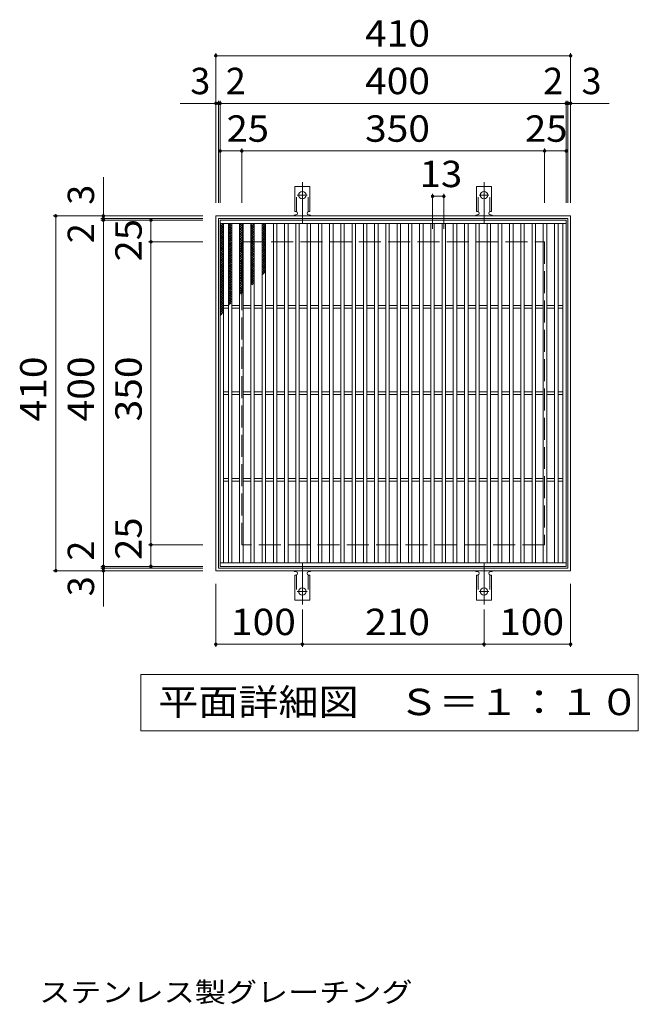
# Model space of a CAD drawing. Units: millimetres. Extents: x -1469 to 1833, y -1378 to 1226.
# Drawn here: x -440 to 275, y 88 to 1226 of the extents above; entities that cross this region are included whole.
import ezdxf

# ---------------------------------------------------------------- set-up
doc = ezdxf.new("R2010")
doc.units = ezdxf.units.MM
doc.header["$LTSCALE"] = 10
for name, pattern in [('JWW_CENTER2', [13.546667, 11.006667, -0.846667, 0.846667, -0.846667]), ('JWW_DASHED2', [3.386667, 1.693333, -1.693333]), ('JWW_DASHED3', [3.386667, 2.54, -0.846667])]:
    doc.linetypes.add(name, pattern=pattern)
for name, color, linetype in [('C-1', 7, 'Continuous'), ('C-2', 7, 'Continuous'), ('C-4', 7, 'Continuous'), ('C-5', 7, 'Continuous'), ('C-9', 7, 'Continuous'), ('C-A', 7, 'Continuous'), ('D-5', 7, 'Continuous')]:
    doc.layers.add(name, color=color, linetype=linetype)
doc.styles.add('ＭＳ ゴシック', font='txt', dxfattribs={"height": 1})

msp = doc.modelspace()

# ---------------------------------------------------------------- linework, layer by layer
at = {"layer": 'C-1', "color": 2, "linetype": 'Continuous', "lineweight": 9}
for p, q in [((-213.3, 589.2), (-213.3, 999.2)), ((-213.3, 999.2), (196.7, 999.2)), ((-210.3, 592.2), (-210.3, 996.2)), ((-210.3, 996.2), (193.7, 996.2)), ((193.7, 996.2), (193.7, 592.2)), ((196.7, 999.2), (196.7, 589.2)), ((193.7, 592.2), (-210.3, 592.2)), ((196.7, 589.2), (-213.3, 589.2))]:
    msp.add_line(p, q, dxfattribs=at)
at = {"layer": 'C-1', "color": 2, "linetype": 'JWW_DASHED3', "lineweight": 9}
for p, q in [((-183.3, 619.2), (-183.3, 969.2)), ((-183.3, 969.2), (166.7, 969.2)), ((166.7, 969.2), (166.7, 619.2)), ((166.7, 619.2), (-183.3, 619.2))]:
    msp.add_line(p, q, dxfattribs=at)
at = {"layer": 'C-2', "color": 3, "linetype": 'Continuous', "lineweight": 9}
for p, q in [((-208.3, 594.2), (-208.3, 994.2)), ((-208.3, 994.2), (191.7, 994.2)), ((-208.3, 990.2), (191.7, 990.2)), ((-204.3, 598.2), (-204.3, 990.2)), ((-198.8, 598.2), (-198.8, 990.2)), ((-194.8, 598.2), (-194.8, 990.2)), ((-185.8, 598.2), (-185.8, 990.2)), ((-181.8, 598.2), (-181.8, 990.2)), ((-172.8, 598.2), (-172.8, 990.2)), ((-168.8, 598.2), (-168.8, 990.2)), ((-159.8, 598.2), (-159.8, 990.2)), ((-155.8, 598.2), (-155.8, 990.2)), ((-146.8, 598.2), (-146.8, 990.2)), ((-142.8, 598.2), (-142.8, 990.2)), ((-133.8, 598.2), (-133.8, 990.2)), ((-129.8, 598.2), (-129.8, 990.2)), ((-120.8, 598.2), (-120.8, 990.2)), ((-116.8, 598.2), (-116.8, 990.2)), ((-107.8, 598.2), (-107.8, 990.2)), ((-103.8, 598.2), (-103.8, 990.2)), ((-94.8, 598.2), (-94.8, 990.2)), ((-90.8, 598.2), (-90.8, 990.2)), ((-81.8, 598.2), (-81.8, 990.2)), ((-77.8, 598.2), (-77.8, 990.2)), ((-68.8, 598.2), (-68.8, 990.2)), ((-64.8, 598.2), (-64.8, 990.2)), ((-55.8, 598.2), (-55.8, 990.2)), ((-51.8, 598.2), (-51.8, 990.2)), ((-42.8, 598.2), (-42.8, 990.2)), ((-38.8, 598.2), (-38.8, 990.2)), ((-29.8, 598.2), (-29.8, 990.2)), ((-25.8, 598.2), (-25.8, 990.2)), ((-16.8, 598.2), (-16.8, 990.2)), ((-12.8, 598.2), (-12.8, 990.2)), ((-3.8, 598.2), (-3.8, 990.2)), ((0.2, 598.2), (0.2, 990.2)), ((9.2, 598.2), (9.2, 990.2)), ((13.2, 598.2), (13.2, 990.2)), ((22.2, 598.2), (22.2, 990.2)), ((26.2, 598.2), (26.2, 990.2)), ((35.2, 598.2), (35.2, 990.2)), ((39.2, 598.2), (39.2, 990.2)), ((48.2, 598.2), (48.2, 990.2)), ((52.2, 598.2), (52.2, 990.2)), ((61.2, 598.2), (61.2, 990.2)), ((65.2, 598.2), (65.2, 990.2)), ((74.2, 598.2), (74.2, 990.2)), ((78.2, 598.2), (78.2, 990.2)), ((87.2, 598.2), (87.2, 990.2)), ((91.2, 598.2), (91.2, 990.2)), ((100.2, 598.2), (100.2, 990.2)), ((104.2, 598.2), (104.2, 990.2)), ((113.2, 598.2), (113.2, 990.2)), ((117.2, 598.2), (117.2, 990.2)), ((126.2, 598.2), (126.2, 990.2)), ((130.2, 598.2), (130.2, 990.2)), ((139.2, 598.2), (139.2, 990.2)), ((143.2, 598.2), (143.2, 990.2)), ((152.2, 598.2), (152.2, 990.2)), ((156.2, 598.2), (156.2, 990.2)), ((165.2, 598.2), (165.2, 990.2)), ((169.2, 598.2), (169.2, 990.2)), ((178.2, 598.2), (178.2, 990.2)), ((182.2, 598.2), (182.2, 990.2)), ((187.7, 598.2), (187.7, 990.2)), ((191.7, 994.2), (191.7, 594.2)), ((-204.3, 895.7), (-198.8, 895.7)), ((-204.3, 892.7), (-198.8, 892.7)), ((-194.8, 895.7), (-185.8, 895.7)), ((-194.8, 892.7), (-185.8, 892.7)), ((-181.8, 895.7), (-172.8, 895.7)), ((-181.8, 892.7), (-172.8, 892.7)), ((-168.8, 895.7), (-159.8, 895.7)), ((-168.8, 892.7), (-159.8, 892.7)), ((-155.8, 895.7), (-146.8, 895.7)), ((-155.8, 892.7), (-146.8, 892.7)), ((-142.8, 895.7), (-133.8, 895.7)), ((-142.8, 892.7), (-133.8, 892.7)), ((-129.8, 895.7), (-120.8, 895.7)), ((-129.8, 892.7), (-120.8, 892.7)), ((-116.8, 895.7), (-107.8, 895.7)), ((-116.8, 892.7), (-107.8, 892.7)), ((-103.8, 895.7), (-94.8, 895.7)), ((-103.8, 892.7), (-94.8, 892.7)), ((-90.8, 895.7), (-81.8, 895.7)), ((-90.8, 892.7), (-81.8, 892.7)), ((-77.8, 895.7), (-68.8, 895.7)), ((-77.8, 892.7), (-68.8, 892.7)), ((-64.8, 895.7), (-55.8, 895.7)), ((-64.8, 892.7), (-55.8, 892.7)), ((-51.8, 895.7), (-42.8, 895.7)), ((-51.8, 892.7), (-42.8, 892.7)), ((-38.8, 895.7), (-29.8, 895.7)), ((-38.8, 892.7), (-29.8, 892.7)), ((-25.8, 895.7), (-16.8, 895.7)), ((-25.8, 892.7), (-16.8, 892.7)), ((-12.8, 895.7), (-3.8, 895.7)), ((-12.8, 892.7), (-3.8, 892.7)), ((0.2, 895.7), (9.2, 895.7)), ((0.2, 892.7), (9.2, 892.7)), ((13.2, 895.7), (22.2, 895.7)), ((13.2, 892.7), (22.2, 892.7)), ((26.2, 895.7), (35.2, 895.7)), ((26.2, 892.7), (35.2, 892.7)), ((39.2, 895.7), (48.2, 895.7)), ((39.2, 892.7), (48.2, 892.7)), ((52.2, 895.7), (61.2, 895.7)), ((52.2, 892.7), (61.2, 892.7)), ((65.2, 895.7), (74.2, 895.7)), ((65.2, 892.7), (74.2, 892.7)), ((78.2, 895.7), (87.2, 895.7)), ((78.2, 892.7), (87.2, 892.7)), ((91.2, 895.7), (100.2, 895.7)), ((91.2, 892.7), (100.2, 892.7)), ((104.2, 895.7), (113.2, 895.7)), ((104.2, 892.7), (113.2, 892.7)), ((117.2, 895.7), (126.2, 895.7)), ((117.2, 892.7), (126.2, 892.7)), ((130.2, 895.7), (139.2, 895.7)), ((130.2, 892.7), (139.2, 892.7)), ((143.2, 895.7), (152.2, 895.7)), ((143.2, 892.7), (152.2, 892.7)), ((156.2, 895.7), (165.2, 895.7)), ((156.2, 892.7), (165.2, 892.7)), ((169.2, 895.7), (178.2, 895.7)), ((169.2, 892.7), (178.2, 892.7)), ((182.2, 895.7), (187.7, 895.7)), ((182.2, 892.7), (187.7, 892.7)), ((-204.3, 795.7), (-198.8, 795.7)), ((-204.3, 792.7), (-198.8, 792.7)), ((-194.8, 795.7), (-185.8, 795.7)), ((-194.8, 792.7), (-185.8, 792.7)), ((-181.8, 795.7), (-172.8, 795.7)), ((-181.8, 792.7), (-172.8, 792.7)), ((-168.8, 795.7), (-159.8, 795.7)), ((-168.8, 792.7), (-159.8, 792.7)), ((-155.8, 795.7), (-146.8, 795.7)), ((-155.8, 792.7), (-146.8, 792.7)), ((-142.8, 795.7), (-133.8, 795.7)), ((-142.8, 792.7), (-133.8, 792.7)), ((-129.8, 795.7), (-120.8, 795.7)), ((-129.8, 792.7), (-120.8, 792.7)), ((-116.8, 795.7), (-107.8, 795.7)), ((-116.8, 792.7), (-107.8, 792.7)), ((-103.8, 795.7), (-94.8, 795.7)), ((-103.8, 792.7), (-94.8, 792.7)), ((-90.8, 795.7), (-81.8, 795.7)), ((-90.8, 792.7), (-81.8, 792.7)), ((-77.8, 795.7), (-68.8, 795.7)), ((-77.8, 792.7), (-68.8, 792.7)), ((-64.8, 795.7), (-55.8, 795.7)), ((-64.8, 792.7), (-55.8, 792.7)), ((-51.8, 795.7), (-42.8, 795.7)), ((-51.8, 792.7), (-42.8, 792.7)), ((-38.8, 795.7), (-29.8, 795.7)), ((-38.8, 792.7), (-29.8, 792.7)), ((-25.8, 795.7), (-16.8, 795.7)), ((-25.8, 792.7), (-16.8, 792.7)), ((-12.8, 795.7), (-3.8, 795.7)), ((-12.8, 792.7), (-3.8, 792.7)), ((0.2, 795.7), (9.2, 795.7)), ((0.2, 792.7), (9.2, 792.7)), ((13.2, 795.7), (22.2, 795.7)), ((13.2, 792.7), (22.2, 792.7)), ((26.2, 795.7), (35.2, 795.7)), ((26.2, 792.7), (35.2, 792.7)), ((39.2, 795.7), (48.2, 795.7)), ((39.2, 792.7), (48.2, 792.7)), ((52.2, 795.7), (61.2, 795.7)), ((52.2, 792.7), (61.2, 792.7)), ((65.2, 795.7), (74.2, 795.7)), ((65.2, 792.7), (74.2, 792.7)), ((78.2, 795.7), (87.2, 795.7)), ((78.2, 792.7), (87.2, 792.7)), ((91.2, 795.7), (100.2, 795.7)), ((91.2, 792.7), (100.2, 792.7)), ((104.2, 795.7), (113.2, 795.7)), ((104.2, 792.7), (113.2, 792.7)), ((117.2, 795.7), (126.2, 795.7)), ((117.2, 792.7), (126.2, 792.7)), ((130.2, 795.7), (139.2, 795.7)), ((130.2, 792.7), (139.2, 792.7)), ((143.2, 795.7), (152.2, 795.7)), ((143.2, 792.7), (152.2, 792.7)), ((156.2, 795.7), (165.2, 795.7)), ((156.2, 792.7), (165.2, 792.7)), ((169.2, 795.7), (178.2, 795.7)), ((169.2, 792.7), (178.2, 792.7)), ((182.2, 795.7), (187.7, 795.7)), ((182.2, 792.7), (187.7, 792.7)), ((-204.3, 695.7), (-198.8, 695.7)), ((-194.8, 695.7), (-185.8, 695.7)), ((-181.8, 695.7), (-172.8, 695.7)), ((-168.8, 695.7), (-159.8, 695.7)), ((-155.8, 695.7), (-146.8, 695.7)), ((-142.8, 695.7), (-133.8, 695.7)), ((-129.8, 695.7), (-120.8, 695.7)), ((-116.8, 695.7), (-107.8, 695.7)), ((-103.8, 695.7), (-94.8, 695.7)), ((-90.8, 695.7), (-81.8, 695.7)), ((-77.8, 695.7), (-68.8, 695.7)), ((-64.8, 695.7), (-55.8, 695.7)), ((-51.8, 695.7), (-42.8, 695.7)), ((-38.8, 695.7), (-29.8, 695.7)), ((-25.8, 695.7), (-16.8, 695.7)), ((-12.8, 695.7), (-3.8, 695.7)), ((0.2, 695.7), (9.2, 695.7)), ((13.2, 695.7), (22.2, 695.7)), ((26.2, 695.7), (35.2, 695.7)), ((39.2, 695.7), (48.2, 695.7)), ((52.2, 695.7), (61.2, 695.7)), ((65.2, 695.7), (74.2, 695.7)), ((78.2, 695.7), (87.2, 695.7)), ((91.2, 695.7), (100.2, 695.7)), ((104.2, 695.7), (113.2, 695.7)), ((117.2, 695.7), (126.2, 695.7)), ((130.2, 695.7), (139.2, 695.7)), ((143.2, 695.7), (152.2, 695.7)), ((156.2, 695.7), (165.2, 695.7)), ((169.2, 695.7), (178.2, 695.7)), ((182.2, 695.7), (187.7, 695.7)), ((-204.3, 692.7), (-198.8, 692.7)), ((-194.8, 692.7), (-185.8, 692.7)), ((-181.8, 692.7), (-172.8, 692.7)), ((-168.8, 692.7), (-159.8, 692.7)), ((-155.8, 692.7), (-146.8, 692.7)), ((-142.8, 692.7), (-133.8, 692.7)), ((-129.8, 692.7), (-120.8, 692.7)), ((-116.8, 692.7), (-107.8, 692.7)), ((-103.8, 692.7), (-94.8, 692.7)), ((-90.8, 692.7), (-81.8, 692.7)), ((-77.8, 692.7), (-68.8, 692.7)), ((-64.8, 692.7), (-55.8, 692.7)), ((-51.8, 692.7), (-42.8, 692.7)), ((-38.8, 692.7), (-29.8, 692.7)), ((-25.8, 692.7), (-16.8, 692.7)), ((-12.8, 692.7), (-3.8, 692.7)), ((0.2, 692.7), (9.2, 692.7)), ((13.2, 692.7), (22.2, 692.7)), ((26.2, 692.7), (35.2, 692.7)), ((39.2, 692.7), (48.2, 692.7)), ((52.2, 692.7), (61.2, 692.7)), ((65.2, 692.7), (74.2, 692.7)), ((78.2, 692.7), (87.2, 692.7)), ((91.2, 692.7), (100.2, 692.7)), ((104.2, 692.7), (113.2, 692.7)), ((117.2, 692.7), (126.2, 692.7)), ((130.2, 692.7), (139.2, 692.7)), ((143.2, 692.7), (152.2, 692.7)), ((156.2, 692.7), (165.2, 692.7)), ((169.2, 692.7), (178.2, 692.7)), ((182.2, 692.7), (187.7, 692.7)), ((191.7, 598.2), (-208.3, 598.2)), ((191.7, 594.2), (-208.3, 594.2))]:
    msp.add_line(p, q, dxfattribs=at)
at = {"layer": 'C-4', "color": 7, "linetype": 'Continuous', "lineweight": 9}
for p, q in [((-213.3, 1014.2), (-213.3, 1187.2)), ((-213.3, 1184.2), (196.7, 1184.2)), ((196.7, 1014.2), (196.7, 1187.2)), ((-254.6, 1129.2), (241.4, 1129.2)), ((-210.3, 1014.2), (-210.3, 1132.2)), ((-208.3, 1014.2), (-208.3, 1132.2)), ((191.7, 1014.2), (191.7, 1132.2)), ((193.7, 1014.2), (193.7, 1132.2)), ((-208.3, 1074.2), (191.7, 1074.2)), ((-183.3, 1014.2), (-183.3, 1077.2)), ((166.7, 1014.2), (166.7, 1077.2)), ((-343.3, 547.9), (-343.3, 1043.9)), ((37.2, 984.2), (37.2, 1024.8)), ((50.2, 984.2), (50.2, 1024.8)), ((37.2, 1021.8), (50.2, 1021.8)), ((-228.3, 999.2), (-401.3, 999.2)), ((-398.3, 589.2), (-398.3, 999.2)), ((-228.3, 996.2), (-346.3, 996.2)), ((-228.3, 994.2), (-346.3, 994.2)), ((-288.3, 594.2), (-288.3, 994.2)), ((-228.3, 969.2), (-291.3, 969.2)), ((-228.3, 619.2), (-291.3, 619.2)), ((-228.3, 594.2), (-346.3, 594.2)), ((-228.3, 592.2), (-346.3, 592.2)), ((-228.3, 589.2), (-401.3, 589.2)), ((-213.3, 574.2), (-213.3, 501.2)), ((196.7, 574.2), (196.7, 501.2)), ((-113.3, 544.5), (-113.3, 501.2)), ((96.7, 544.5), (96.7, 501.2)), ((-213.3, 504.2), (-113.3, 504.2)), ((-113.3, 504.2), (96.7, 504.2)), ((96.7, 504.2), (196.7, 504.2))]:
    msp.add_line(p, q, dxfattribs=at)
at = {"layer": 'C-4', "color": 7, "linetype": 'Continuous', "lineweight": 9, "const_width": 2}
for points in [[(-212.3, 1184.2, 0.414214), (-213.3, 1185.2, 0.414214), (-214.3, 1184.2, 0.414214), (-213.3, 1183.2, 0.414214)], [(197.7, 1184.2, 0.414214), (196.7, 1185.2, 0.414214), (195.7, 1184.2, 0.414214), (196.7, 1183.2, 0.414214)], [(-212.3, 1129.2, 0.414214), (-213.3, 1130.2, 0.414214), (-214.3, 1129.2, 0.414214), (-213.3, 1128.2, 0.414214)], [(-209.3, 1129.2, 0.414214), (-210.3, 1130.2, 0.414214), (-211.3, 1129.2, 0.414214), (-210.3, 1128.2, 0.414214)], [(-207.3, 1129.2, 0.414214), (-208.3, 1130.2, 0.414214), (-209.3, 1129.2, 0.414214), (-208.3, 1128.2, 0.414214)], [(192.7, 1129.2, 0.414214), (191.7, 1130.2, 0.414214), (190.7, 1129.2, 0.414214), (191.7, 1128.2, 0.414214)], [(194.7, 1129.2, 0.414214), (193.7, 1130.2, 0.414214), (192.7, 1129.2, 0.414214), (193.7, 1128.2, 0.414214)], [(197.7, 1129.2, 0.414214), (196.7, 1130.2, 0.414214), (195.7, 1129.2, 0.414214), (196.7, 1128.2, 0.414214)], [(-207.3, 1074.2, 0.414214), (-208.3, 1075.2, 0.414214), (-209.3, 1074.2, 0.414214), (-208.3, 1073.2, 0.414214)], [(-182.3, 1074.2, 0.414214), (-183.3, 1075.2, 0.414214), (-184.3, 1074.2, 0.414214), (-183.3, 1073.2, 0.414214)], [(167.7, 1074.2, 0.414214), (166.7, 1075.2, 0.414214), (165.7, 1074.2, 0.414214), (166.7, 1073.2, 0.414214)], [(192.7, 1074.2, 0.414214), (191.7, 1075.2, 0.414214), (190.7, 1074.2, 0.414214), (191.7, 1073.2, 0.414214)], [(38.2, 1021.8, 0.414214), (37.2, 1022.8, 0.414214), (36.2, 1021.8, 0.414214), (37.2, 1020.8, 0.414214)], [(51.2, 1021.8, 0.414214), (50.2, 1022.8, 0.414214), (49.2, 1021.8, 0.414214), (50.2, 1020.8, 0.414214)], [(-397.3, 999.2, 0.414214), (-398.3, 1000.2, 0.414214), (-399.3, 999.2, 0.414214), (-398.3, 998.2, 0.414214)], [(-342.3, 999.2, 0.414214), (-343.3, 1000.2, 0.414214), (-344.3, 999.2, 0.414214), (-343.3, 998.2, 0.414214)], [(-342.3, 996.2, 0.414214), (-343.3, 997.2, 0.414214), (-344.3, 996.2, 0.414214), (-343.3, 995.2, 0.414214)], [(-342.3, 994.2, 0.414214), (-343.3, 995.2, 0.414214), (-344.3, 994.2, 0.414214), (-343.3, 993.2, 0.414214)], [(-287.3, 994.2, 0.414214), (-288.3, 995.2, 0.414214), (-289.3, 994.2, 0.414214), (-288.3, 993.2, 0.414214)], [(-287.3, 969.2, 0.414214), (-288.3, 970.2, 0.414214), (-289.3, 969.2, 0.414214), (-288.3, 968.2, 0.414214)], [(-287.3, 619.2, 0.414214), (-288.3, 620.2, 0.414214), (-289.3, 619.2, 0.414214), (-288.3, 618.2, 0.414214)], [(-342.3, 594.2, 0.414214), (-343.3, 595.2, 0.414214), (-344.3, 594.2, 0.414214), (-343.3, 593.2, 0.414214)], [(-342.3, 592.2, 0.414214), (-343.3, 593.2, 0.414214), (-344.3, 592.2, 0.414214), (-343.3, 591.2, 0.414214)], [(-287.3, 594.2, 0.414214), (-288.3, 595.2, 0.414214), (-289.3, 594.2, 0.414214), (-288.3, 593.2, 0.414214)], [(-397.3, 589.2, 0.414214), (-398.3, 590.2, 0.414214), (-399.3, 589.2, 0.414214), (-398.3, 588.2, 0.414214)], [(-342.3, 589.2, 0.414214), (-343.3, 590.2, 0.414214), (-344.3, 589.2, 0.414214), (-343.3, 588.2, 0.414214)], [(-212.3, 504.2, 0.414214), (-213.3, 505.2, 0.414214), (-214.3, 504.2, 0.414214), (-213.3, 503.2, 0.414214)], [(-112.3, 504.2, 0.414214), (-113.3, 505.2, 0.414214), (-114.3, 504.2, 0.414214), (-113.3, 503.2, 0.414214)], [(97.7, 504.2, 0.414214), (96.7, 505.2, 0.414214), (95.7, 504.2, 0.414214), (96.7, 503.2, 0.414214)], [(197.7, 504.2, 0.414214), (196.7, 505.2, 0.414214), (195.7, 504.2, 0.414214), (196.7, 503.2, 0.414214)]]:
    msp.add_lwpolyline(points, format="xyb", close=True, dxfattribs=at)
at = {"layer": 'C-5', "color": 7, "linetype": 'Continuous', "lineweight": 9}
for p, q in [((-300, 404.2), (-300, 469.2)), ((-300, 469.2), (275, 469.2)), ((275, 469.2), (275, 404.2)), ((275, 404.2), (-300, 404.2))]:
    msp.add_line(p, q, dxfattribs=at)
at = {"layer": 'C-9', "color": 6, "linetype": 'Continuous', "lineweight": 5}
for p, q in [((-208.3, 986.4), (-204.5, 990.2)), ((-208.3, 989.2), (-207.4, 990.2)), ((-206.7, 990.2), (-204.3, 987.8)), ((-198.8, 987.5), (-196.2, 990.2)), ((-197.8, 990.2), (-194.8, 987.2)), ((-195, 990.2), (-194.8, 990)), ((-185.8, 988.6), (-184.2, 990.2)), ((-185.8, 985.8), (-181.8, 989.8)), ((-185.5, 990.2), (-181.8, 986.5)), ((-182.7, 990.2), (-181.8, 989.4)), ((-172.8, 989), (-171.6, 990.2)), ((-172.8, 986.1), (-168.8, 990.1)), ((-171, 990.2), (-168.8, 988)), ((-159.8, 987.4), (-157.1, 990.2)), ((-158.4, 990.2), (-155.8, 987.6)), ((-208.3, 988.9), (-204.3, 985)), ((-208.3, 983.6), (-204.3, 987.6)), ((-208.3, 986.1), (-204.3, 982.1)), ((-208.3, 980.7), (-204.3, 984.7)), ((-208.3, 983.3), (-204.3, 979.3)), ((-208.3, 977.9), (-204.3, 981.9)), ((-208.3, 980.5), (-204.3, 976.5)), ((-208.3, 975.1), (-204.3, 979.1)), ((-198.8, 984.7), (-194.8, 988.7)), ((-198.8, 988.3), (-194.8, 984.3)), ((-198.8, 981.9), (-194.8, 985.9)), ((-198.8, 985.5), (-194.8, 981.5)), ((-198.8, 979), (-194.8, 983)), ((-198.8, 982.7), (-194.8, 978.7)), ((-198.8, 976.2), (-194.8, 980.2)), ((-198.8, 979.9), (-194.8, 975.9)), ((-185.8, 987.7), (-181.8, 983.7)), ((-185.8, 982.9), (-181.8, 986.9)), ((-185.8, 984.9), (-181.8, 980.9)), ((-185.8, 980.1), (-181.8, 984.1)), ((-185.8, 982), (-181.8, 978)), ((-185.8, 977.3), (-181.8, 981.3)), ((-185.8, 979.2), (-181.8, 975.2)), ((-185.8, 974.4), (-181.8, 978.4)), ((-172.8, 989.2), (-168.8, 985.2)), ((-172.8, 983.3), (-168.8, 987.3)), ((-172.8, 986.4), (-168.8, 982.4)), ((-172.8, 980.5), (-168.8, 984.5)), ((-172.8, 983.5), (-168.8, 979.5)), ((-172.8, 977.7), (-168.8, 981.7)), ((-172.8, 980.7), (-168.8, 976.7)), ((-172.8, 974.8), (-168.8, 978.8)), ((-159.8, 988.8), (-155.8, 984.8)), ((-159.8, 984.6), (-155.8, 988.6)), ((-159.8, 986), (-155.8, 982)), ((-159.8, 981.8), (-155.8, 985.8)), ((-159.8, 983.1), (-155.8, 979.1)), ((-159.8, 979), (-155.8, 983)), ((-159.8, 980.3), (-155.8, 976.3)), ((-159.8, 976.1), (-155.8, 980.1)), ((-208.3, 977.6), (-204.3, 973.6)), ((-208.3, 972.3), (-204.3, 976.3)), ((-208.3, 974.8), (-204.3, 970.8)), ((-208.3, 969.4), (-204.3, 973.4)), ((-208.3, 972), (-204.3, 968)), ((-208.3, 966.6), (-204.3, 970.6)), ((-208.3, 969.2), (-204.3, 965.2)), ((-208.3, 963.8), (-204.3, 967.8)), ((-198.8, 973.4), (-194.8, 977.4)), ((-198.8, 977), (-194.8, 973)), ((-198.8, 970.5), (-194.8, 974.5)), ((-198.8, 974.2), (-194.8, 970.2)), ((-198.8, 967.7), (-194.8, 971.7)), ((-198.8, 971.4), (-194.8, 967.4)), ((-198.8, 964.9), (-194.8, 968.9)), ((-198.8, 968.5), (-194.8, 964.6)), ((-185.8, 976.4), (-181.8, 972.4)), ((-185.8, 971.6), (-181.8, 975.6)), ((-185.8, 973.6), (-181.8, 969.6)), ((-185.8, 968.8), (-181.8, 972.8)), ((-185.8, 970.7), (-181.8, 966.7)), ((-185.8, 966), (-181.8, 970)), ((-185.8, 967.9), (-181.8, 963.9)), ((-185.8, 963.1), (-181.8, 967.1)), ((-172.8, 977.9), (-168.8, 973.9)), ((-172.8, 972), (-168.8, 976)), ((-172.8, 975.1), (-168.8, 971.1)), ((-172.8, 969.2), (-168.8, 973.2)), ((-172.8, 972.2), (-168.8, 968.2)), ((-172.8, 966.3), (-168.8, 970.3)), ((-172.8, 969.4), (-168.8, 965.4)), ((-172.8, 963.5), (-168.8, 967.5)), ((-159.8, 977.5), (-155.8, 973.5)), ((-159.8, 973.3), (-155.8, 977.3)), ((-159.8, 974.6), (-155.8, 970.6)), ((-159.8, 970.5), (-155.8, 974.5)), ((-159.8, 971.8), (-155.8, 967.8)), ((-159.8, 967.6), (-155.8, 971.6)), ((-159.8, 969), (-155.8, 965)), ((-159.8, 964.8), (-155.8, 968.8)), ((-208.3, 966.3), (-204.3, 962.3)), ((-208.3, 960.9), (-204.3, 964.9)), ((-208.3, 963.5), (-204.3, 959.5)), ((-208.3, 958.1), (-204.3, 962.1)), ((-208.3, 960.7), (-204.3, 956.7)), ((-208.3, 955.3), (-204.3, 959.3)), ((-208.3, 957.8), (-204.3, 953.8)), ((-208.3, 952.5), (-204.3, 956.5)), ((-198.8, 962.1), (-194.8, 966.1)), ((-198.8, 965.7), (-194.8, 961.7)), ((-198.8, 959.2), (-194.8, 963.2)), ((-198.8, 962.9), (-194.8, 958.9)), ((-198.8, 956.4), (-194.8, 960.4)), ((-198.8, 960.1), (-194.8, 956.1)), ((-198.8, 953.6), (-194.8, 957.6)), ((-198.8, 957.2), (-194.8, 953.2)), ((-185.8, 965.1), (-181.8, 961.1)), ((-185.8, 960.3), (-181.8, 964.3)), ((-185.8, 962.2), (-181.8, 958.2)), ((-185.8, 957.5), (-181.8, 961.5)), ((-185.8, 959.4), (-181.8, 955.4)), ((-185.8, 954.6), (-181.8, 958.6)), ((-185.8, 956.6), (-181.8, 952.6)), ((-185.8, 951.8), (-181.8, 955.8)), ((-172.8, 966.6), (-168.8, 962.6)), ((-172.8, 960.7), (-168.8, 964.7)), ((-172.8, 963.7), (-168.8, 959.7)), ((-172.8, 957.9), (-168.8, 961.9)), ((-172.8, 960.9), (-168.8, 956.9)), ((-172.8, 955), (-168.8, 959)), ((-172.8, 958.1), (-168.8, 954.1)), ((-172.8, 952.2), (-168.8, 956.2)), ((-159.8, 966.2), (-155.8, 962.2)), ((-159.8, 962), (-155.8, 966)), ((-159.8, 963.3), (-155.8, 959.3)), ((-159.8, 959.2), (-155.8, 963.2)), ((-159.8, 960.5), (-155.8, 956.5)), ((-159.8, 956.3), (-155.8, 960.3)), ((-159.8, 957.7), (-155.8, 953.7)), ((-159.8, 953.5), (-155.8, 957.5)), ((-208.3, 955), (-204.3, 951)), ((-208.3, 949.6), (-204.3, 953.6)), ((-208.3, 952.2), (-204.3, 948.2)), ((-208.3, 946.8), (-204.3, 950.8)), ((-208.3, 949.4), (-204.3, 945.4)), ((-208.3, 944), (-204.3, 948)), ((-208.3, 946.5), (-204.3, 942.5)), ((-208.3, 941.1), (-204.3, 945.1)), ((-198.8, 950.7), (-194.8, 954.7)), ((-198.8, 954.4), (-194.8, 950.4)), ((-198.8, 947.9), (-194.8, 951.9)), ((-198.8, 951.6), (-194.8, 947.6)), ((-198.8, 945.1), (-194.8, 949.1)), ((-198.8, 948.8), (-194.8, 944.8)), ((-198.8, 942.3), (-194.8, 946.3)), ((-198.8, 945.9), (-194.8, 941.9)), ((-185.8, 953.8), (-181.8, 949.8)), ((-185.8, 949), (-181.8, 953)), ((-185.8, 950.9), (-181.8, 946.9)), ((-185.8, 946.2), (-181.8, 950.2)), ((-185.8, 948.1), (-181.8, 944.1)), ((-185.8, 943.3), (-181.8, 947.3)), ((-185.8, 945.3), (-181.8, 941.3)), ((-185.8, 940.5), (-181.8, 944.5)), ((-172.8, 955.3), (-168.8, 951.3)), ((-172.8, 949.4), (-168.8, 953.4)), ((-172.8, 952.4), (-168.8, 948.4)), ((-172.8, 946.5), (-168.8, 950.5)), ((-172.8, 949.6), (-168.8, 945.6)), ((-172.8, 943.7), (-168.8, 947.7)), ((-172.8, 946.8), (-168.8, 942.8)), ((-172.8, 940.9), (-168.8, 944.9)), ((-159.8, 954.8), (-155.8, 950.8)), ((-159.8, 950.7), (-155.8, 954.7)), ((-159.8, 952), (-155.8, 948)), ((-159.8, 947.8), (-155.8, 951.8)), ((-159.8, 949.2), (-155.8, 945.2)), ((-159.8, 945), (-155.8, 949)), ((-159.8, 946.4), (-155.8, 942.4)), ((-159.8, 942.2), (-155.8, 946.2)), ((-208.3, 943.7), (-204.3, 939.7)), ((-208.3, 938.3), (-204.3, 942.3)), ((-208.3, 940.9), (-204.3, 936.9)), ((-208.3, 935.5), (-204.3, 939.5)), ((-208.3, 938), (-204.3, 934)), ((-208.3, 932.7), (-204.3, 936.7)), ((-208.3, 935.2), (-204.3, 931.2)), ((-208.3, 929.8), (-204.3, 933.8)), ((-198.8, 939.4), (-194.8, 943.4)), ((-198.8, 943.1), (-194.8, 939.1)), ((-198.8, 936.6), (-194.8, 940.6)), ((-198.8, 940.3), (-194.8, 936.3)), ((-198.8, 933.8), (-194.8, 937.8)), ((-198.8, 937.4), (-194.8, 933.4)), ((-198.8, 930.9), (-194.8, 934.9)), ((-198.8, 934.6), (-194.8, 930.6)), ((-185.8, 942.4), (-181.8, 938.4)), ((-185.8, 937.7), (-181.8, 941.7)), ((-185.8, 939.6), (-181.8, 935.6)), ((-185.8, 934.8), (-181.8, 938.8)), ((-185.8, 936.8), (-181.8, 932.8)), ((-185.8, 932), (-181.8, 936)), ((-185.8, 934), (-181.8, 930)), ((-185.8, 929.2), (-181.8, 933.2)), ((-172.8, 944), (-168.8, 940)), ((-172.8, 938.1), (-168.8, 942.1)), ((-172.8, 941.1), (-168.8, 937.1)), ((-172.8, 935.2), (-168.8, 939.2)), ((-172.8, 938.3), (-168.8, 934.3)), ((-172.8, 932.4), (-168.8, 936.4)), ((-172.8, 935.5), (-168.8, 931.5)), ((-172.8, 929.6), (-168.8, 933.6)), ((-159.8, 943.5), (-155.8, 939.5)), ((-159.8, 939.4), (-155.8, 943.4)), ((-159.8, 940.7), (-155.8, 936.7)), ((-159.8, 936.5), (-155.8, 940.5)), ((-159.8, 937.9), (-155.8, 933.9)), ((-159.8, 933.7), (-155.8, 937.7)), ((-159.8, 935), (-157.4, 932.6)), ((-159.8, 930.9), (-155.8, 934.9)), ((-208.3, 932.4), (-204.3, 928.4)), ((-208.3, 927), (-204.3, 931)), ((-208.3, 929.6), (-204.3, 925.6)), ((-208.3, 924.2), (-204.3, 928.2)), ((-208.3, 926.7), (-204.3, 922.7)), ((-208.3, 921.3), (-204.3, 925.3)), ((-208.3, 923.9), (-204.3, 919.9)), ((-208.3, 918.5), (-204.3, 922.5)), ((-198.8, 928.1), (-194.8, 932.1)), ((-198.8, 931.8), (-194.8, 927.8)), ((-198.8, 925.3), (-194.8, 929.3)), ((-198.8, 929), (-194.8, 925)), ((-198.8, 922.5), (-194.8, 926.5)), ((-198.8, 926.1), (-194.8, 922.1)), ((-198.8, 919.6), (-194.8, 923.6)), ((-198.8, 923.3), (-194.8, 919.3)), ((-185.8, 931.1), (-181.8, 927.1)), ((-185.8, 926.4), (-181.8, 930.4)), ((-185.8, 928.3), (-181.8, 924.3)), ((-185.8, 923.5), (-181.8, 927.5)), ((-185.8, 925.5), (-181.8, 921.5)), ((-185.8, 920.7), (-181.8, 924.7)), ((-185.8, 922.6), (-181.8, 918.6)), ((-185.8, 917.9), (-181.8, 921.9)), ((-172.8, 932.6), (-168.8, 928.6)), ((-172.8, 926.7), (-168.8, 930.7)), ((-172.8, 929.8), (-168.8, 925.8)), ((-172.8, 923.9), (-168.8, 927.9)), ((-172.8, 927), (-168.8, 923)), ((-172.8, 921.1), (-168.8, 925.1)), ((-172.8, 924.2), (-169.7, 921)), ((-171.6, 919.4), (-168.8, 922.3)), ((-159.8, 932.2), (-159, 931.3)), ((-208.3, 921.1), (-204.3, 917.1)), ((-208.3, 915.7), (-204.3, 919.7)), ((-208.3, 918.2), (-204.3, 914.2)), ((-208.3, 912.9), (-204.3, 916.9)), ((-208.3, 915.4), (-204.3, 911.4)), ((-208.3, 910), (-204.3, 914)), ((-208.3, 912.6), (-204.3, 908.6)), ((-208.3, 907.2), (-204.3, 911.2)), ((-198.8, 916.8), (-194.8, 920.8)), ((-198.8, 920.5), (-194.8, 916.5)), ((-198.8, 914), (-194.8, 918)), ((-198.8, 917.6), (-194.8, 913.6)), ((-198.8, 911.1), (-194.8, 915.1)), ((-198.8, 914.8), (-194.8, 910.8)), ((-198.8, 908.3), (-194.8, 912.3)), ((-198.8, 912), (-194.8, 908)), ((-185.8, 919.8), (-181.8, 915.8)), ((-185.8, 915), (-181.8, 919)), ((-185.8, 917), (-181.8, 913)), ((-185.8, 912.2), (-181.8, 916.2)), ((-185.8, 914.2), (-182, 910.3)), ((-185.8, 909.4), (-181.8, 913.4)), ((-185.8, 911.3), (-183.5, 909.1)), ((-182.6, 909.8), (-181.8, 910.6)), ((-172.8, 921.3), (-171.3, 919.7)), ((-208.3, 909.8), (-204.3, 905.8)), ((-208.3, 904.4), (-204.3, 908.4)), ((-208.3, 906.9), (-204.3, 902.9)), ((-208.3, 901.5), (-204.3, 905.5)), ((-208.3, 904.1), (-204.3, 900.1)), ((-208.3, 898.7), (-204.3, 902.7)), ((-208.3, 901.3), (-204.3, 897.3)), ((-208.3, 895.9), (-204.3, 899.9)), ((-198.8, 905.5), (-194.8, 909.5)), ((-198.8, 909.2), (-194.8, 905.2)), ((-198.8, 902.7), (-194.8, 906.7)), ((-198.8, 906.3), (-194.8, 902.3)), ((-198.8, 899.8), (-194.8, 903.8)), ((-198.8, 903.5), (-194.8, 899.5)), ((-198.8, 897), (-194.8, 901)), ((-198.8, 900.7), (-195.8, 897.7)), ((-185.8, 908.5), (-185.1, 907.8)), ((-208.3, 898.4), (-204.3, 894.4)), ((-208.3, 893.1), (-204.3, 897.1)), ((-208.3, 895.6), (-204.3, 891.6)), ((-208.3, 890.2), (-204.3, 894.2)), ((-208.3, 892.8), (-204.3, 888.8)), ((-208.3, 887.4), (-204.3, 891.4)), ((-208.3, 890), (-204.6, 886.3)), ((-208.3, 884.6), (-204.3, 888.6)), ((-198.8, 897.8), (-197.4, 896.4)), ((-208.3, 887.1), (-206.2, 885)), ((-208.3, 884.3), (-207.8, 883.8))]:
    msp.add_line(p, q, dxfattribs=at)
at = {"layer": 'C-A', "color": 7, "linetype": 'JWW_CENTER2', "lineweight": 9}
for p, q in [((-113.3, 990.7), (-113.3, 1038.1)), ((96.7, 990.7), (96.7, 1038.1)), ((-119.1, 1023.2), (-107.6, 1023.2)), ((90.9, 1023.2), (102.4, 1023.2)), ((-113.3, 597.7), (-113.3, 550.3)), ((96.7, 597.7), (96.7, 550.3)), ((-119.1, 565.2), (-107.6, 565.2)), ((90.9, 565.2), (102.4, 565.2))]:
    msp.add_line(p, q, dxfattribs=at)
at = {"layer": 'C-A', "color": 3, "linetype": 'Continuous', "lineweight": 9}
for p, q in [((-122.1, 1004.2), (-122.1, 1033.2)), ((-104.6, 1033.2), (-122.1, 1033.2)), ((-104.6, 1004.2), (-104.6, 1033.2)), ((87.9, 1004.2), (87.9, 1033.2)), ((105.4, 1033.2), (87.9, 1033.2)), ((105.4, 1004.2), (105.4, 1033.2)), ((-122.1, 1004.2), (-120.8, 1004.2)), ((-104.6, 1004.2), (-105.8, 1004.2)), ((87.9, 1004.2), (89.2, 1004.2)), ((105.4, 1004.2), (104.2, 1004.2)), ((-121.3, 1000.2), (-120.8, 1000.2)), ((-105.8, 1000.2), (-105.3, 1000.2)), ((88.7, 1000.2), (89.2, 1000.2)), ((104.2, 1000.2), (104.7, 1000.2)), ((-122.1, 584.2), (-120.8, 584.2)), ((-122.1, 584.2), (-122.1, 555.2)), ((-121.3, 588.2), (-120.8, 588.2)), ((-105.8, 588.2), (-105.3, 588.2)), ((-104.6, 584.2), (-105.8, 584.2)), ((-104.6, 584.2), (-104.6, 555.2)), ((87.9, 584.2), (89.2, 584.2)), ((87.9, 584.2), (87.9, 555.2)), ((88.7, 588.2), (89.2, 588.2)), ((104.2, 588.2), (104.7, 588.2)), ((105.4, 584.2), (104.2, 584.2)), ((105.4, 584.2), (105.4, 555.2)), ((-104.6, 555.2), (-122.1, 555.2)), ((105.4, 555.2), (87.9, 555.2))]:
    msp.add_line(p, q, dxfattribs=at)
at = {"layer": 'C-A', "color": 3, "linetype": 'JWW_DASHED2', "lineweight": 9}
for p, q in [((-120.1, 1004), (-120.1, 1033.2)), ((-106.6, 1004), (-106.6, 1033.2)), ((89.9, 1004), (89.9, 1033.2)), ((103.4, 1004), (103.4, 1033.2)), ((-120.1, 584.3), (-120.1, 555.2)), ((-106.6, 584.3), (-106.6, 555.2)), ((89.9, 584.3), (89.9, 555.2)), ((103.4, 584.3), (103.4, 555.2))]:
    msp.add_line(p, q, dxfattribs=at)
at = {"layer": 'C-A', "color": 3, "linetype": 'Continuous', "lineweight": 9}
for centre in [(-113.3, 1023.2), (96.7, 1023.2), (-113.3, 565.2), (96.7, 565.2)]:
    msp.add_circle(centre, 4.25, dxfattribs=at)
for centre, start, end in [((-120.8, 1002.2), 270, 90), ((-105.8, 1002.2), 90, 269.8667), ((89.2, 1002.2), 270, 90), ((104.2, 1002.2), 90, 269.8667), ((-121.3, 998.2), 90.276, 150.0005), ((-105.3, 998.2), 29.9993, 89.7584), ((88.7, 998.2), 90.276, 150.0005), ((104.7, 998.2), 29.9993, 89.7584), ((-121.3, 590.2), 209.9995, 269.724), ((-120.8, 586.2), 270, 90), ((-105.8, 586.2), 90.1333, 270), ((-105.3, 590.2), 270.2416, 330.0007), ((88.7, 590.2), 209.9995, 269.724), ((89.2, 586.2), 270, 90), ((104.2, 586.2), 90.1333, 270), ((104.7, 590.2), 270.2416, 330.0007)]:
    msp.add_arc(centre, 2, start, end, dxfattribs=at)

# ---------------------------------------------------------------- texts
at = {"layer": 'C-4', "color": 2, "linetype": 'Continuous', "lineweight": 9, "style": 'ＭＳ ゴシック'}
for s, width, p in [('410', 1.083333, (-40.8, 1194.8)), ('400', 1.083333, (-40.8, 1139.8)), ('25', 1.0625, (-200.9, 1084.8)), ('350', 1.083333, (-40.8, 1084.8)), ('25', 1.0625, (144, 1084.8)), ('13', 1.0625, (22.4, 1032.4)), ('100', 1.083333, (-195.8, 514.8)), ('210', 1.083333, (-40.8, 514.8)), ('100', 1.083333, (114.2, 514.8))]:
    msp.add_text(s, height=30.48, dxfattribs=dict(at, width=width)).set_placement(p)
for s, p in [('3', (-242.8, 1139.8)), ('2', (-201.8, 1139.8)), ('2', (165.1, 1139.8)), ('3', (209.4, 1139.8))]:
    msp.add_text(s, height=30.5, dxfattribs=at).set_placement(p)
for s, p in [('3', (-354, 1012)), ('2', (-354, 967.6)), ('2', (-354, 600.8)), ('3', (-354, 559.7))]:
    msp.add_text(s, height=30.5, rotation=90, dxfattribs=at).set_placement(p)
for s, width, p in [('25', 1.0625, (-299, 946.5)), ('410', 1.083333, (-409, 761.7)), ('400', 1.083333, (-354, 761.7)), ('350', 1.083333, (-299, 761.7)), ('25', 1.0625, (-299, 601.7))]:
    msp.add_text(s, height=30.48, rotation=90, dxfattribs=dict(at, width=width)).set_placement(p)
at = {"layer": 'C-5', "color": 2, "linetype": 'Continuous', "lineweight": 9, "style": 'ＭＳ ゴシック', "width": 1.114583}
msp.add_text('平面詳細図\u3000Ｓ＝１：１０', height=30.48, dxfattribs=at).set_placement((-280, 422.3))
at = {"layer": 'D-5', "color": 7, "linetype": 'Continuous', "lineweight": 0, "style": 'ＭＳ ゴシック', "width": 1.152778}
msp.add_text('ステンレス製グレーチング', height=22.86, rotation=0.0002, dxfattribs=at).set_placement((-417.4, 90.8))

doc.saveas('drawing.dxf')
